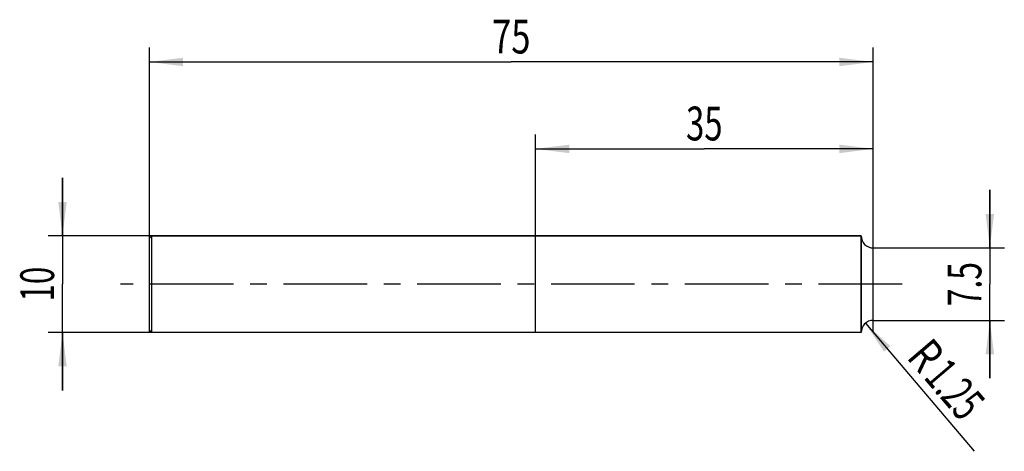
# Model space of a CAD drawing. Units: millimetres. Extents: x -13 to 89, y -17 to 27.
import ezdxf
from ezdxf.enums import TextEntityAlignment as Align

# ---------------------------------------------------------------- set-up
doc = ezdxf.new("R2010")
doc.units = ezdxf.units.MM
doc.header["$LTSCALE"] = 23.1
doc.linetypes.add('CENTER', pattern=[0.6, 0.375, -0.075, 0.075, -0.075])
doc.layers.get('0').update_dxf_attribs({"linetype": 'CONTINUOUS'})
for name, color, linetype in [('_03_2D_ZEICHNUNG_BEMASSUNGEN', 7, 'CONTINUOUS'), ('_21_KURVEN', 7, 'CONTINUOUS'), ('_22_FLAECHEN', 7, 'CONTINUOUS'), ('_30_VOLUMEN', 7, 'CONTINUOUS'), ('BG_STARTBEZUEGE', 7, 'CONTINUOUS'), ('CUT', 7, 'CONTINUOUS'), ('NOCUT', 7, 'CONTINUOUS')]:
    doc.layers.add(name, color=color, linetype=linetype)
doc.styles.get("Standard").update_dxf_attribs({"font": 'SIMPLEX.SHX', "width": 0.7})
doc.dimstyles.new('DIMSTYLE_1', dxfattribs={"dimtxt": 3.5, "dimasz": 3.5, "dimexe": 1.5, "dimexo": 0, "dimgap": 0.875, "dimtad": 1, "dimdsep": 46, "dimtxsty": 'STANDARD', "dimblk": '_FILLED', "dimblk1": '_FILLED', "dimblk2": '_FILLED', "dimcen": 0.09, "dimclrt": 2, "dimazin": 2, "dimtp": 0.2, "dimtm": 0.2, "dimtfac": 1, "dimtofl": 0, "dimtmove": 0, "dimatfit": 3, "dimldrblk": '_FILLED', "dimfxl": 1, "dimtolj": 1, "dimarcsym": 0})
doc.dimstyles.new('DIMSTYLE_2', dxfattribs={"dimtxt": 3.5, "dimasz": 3.5, "dimexe": 1.5, "dimexo": 0, "dimgap": 0.875, "dimtad": 1, "dimdsep": 46, "dimtxsty": 'STANDARD', "dimblk": '_FILLED', "dimblk1": '_FILLED', "dimblk2": '_FILLED', "dimcen": 0.09, "dimclrt": 2, "dimazin": 2, "dimtp": 0.3, "dimtm": 0.3, "dimtfac": 1, "dimtofl": 0, "dimtmove": 0, "dimatfit": 3, "dimldrblk": '_FILLED', "dimfxl": 1, "dimtolj": 1, "dimarcsym": 0})
doc.dimstyles.new('DIMSTYLE_3', dxfattribs={"dimtxt": 3.5, "dimasz": 3.5, "dimexe": 1.5, "dimexo": 0, "dimtad": 1, "dimdsep": 46, "dimtxsty": 'STANDARD', "dimblk": '_FILLED', "dimblk1": '_FILLED', "dimblk2": '_FILLED', "dimcen": 0.09, "dimclrt": 2, "dimazin": 2, "dimtp": 0.1, "dimtm": 0.1, "dimtfac": 1, "dimtofl": 0, "dimtmove": 0, "dimatfit": 3, "dimldrblk": '_FILLED', "dimfxl": 1, "dimtolj": 1, "dimarcsym": 0})

# ---------------------------------------------------------------- blocks, each defined once
blk = doc.blocks.new('_FILLED')
at = {"color": 0, "linetype": 'BYBLOCK'}
blk.add_solid([(0, 0), (-1, 0.125), (-1, -0.125)], dxfattribs=at)
blk = doc.blocks.new('*D0')
at = {"layer": '_03_2D_ZEICHNUNG_BEMASSUNGEN', "color": 7, "linetype": 'CONTINUOUS'}
for p, q in [((-9, 5), (-9, 11)), ((-9, 11), (-9, 0)), ((0.25, 5), (-10.5, 5)), ((-9, -11), (-9, 0)), ((0.25, -5), (-10.5, -5)), ((-9, -5), (-9, -11))]:
    blk.add_line(p, q, dxfattribs=at)
at = {"layer": '_03_2D_ZEICHNUNG_BEMASSUNGEN', "color": 7, "linetype": 'CONTINUOUS', "xscale": 3.5, "yscale": 3.5, "zscale": 3.5}
for p, rotation in [((-9, 5), 270), ((-9, -5), 90)]:
    blk.add_blockref('_FILLED', p, dxfattribs=dict(at, rotation=rotation))
at = {"layer": '_03_2D_ZEICHNUNG_BEMASSUNGEN', "color": 2, "linetype": 'CONTINUOUS', "width": 0.678571}
blk.add_text('10', height=3.5, rotation=90, dxfattribs=at).set_placement((-9.875, 0), align=Align.CENTER)
blk = doc.blocks.new('*D1')
at = {"layer": '_03_2D_ZEICHNUNG_BEMASSUNGEN', "color": 7, "linetype": 'CONTINUOUS'}
for p, q in [((0, -4.96), (0, 24.5)), ((75, -4.96), (75, 24.5)), ((0, 23), (37.5, 23)), ((75, 23), (37.5, 23))]:
    blk.add_line(p, q, dxfattribs=at)
at = {"layer": '_03_2D_ZEICHNUNG_BEMASSUNGEN', "color": 7, "linetype": 'CONTINUOUS', "xscale": 3.5, "yscale": 3.5, "zscale": 3.5, "rotation": 180}
blk.add_blockref('_FILLED', (0, 23), dxfattribs=at)
at = {"layer": '_03_2D_ZEICHNUNG_BEMASSUNGEN', "color": 7, "linetype": 'CONTINUOUS', "xscale": 3.5, "yscale": 3.5, "zscale": 3.5}
blk.add_blockref('_FILLED', (75, 23), dxfattribs=at)
at = {"layer": '_03_2D_ZEICHNUNG_BEMASSUNGEN', "color": 2, "linetype": 'CONTINUOUS', "width": 0.75}
blk.add_text('75', height=3.5, dxfattribs=at).set_placement((37.5, 23.88), align=Align.CENTER)
blk = doc.blocks.new('*D2')
at = {"layer": '_03_2D_ZEICHNUNG_BEMASSUNGEN', "color": 7, "linetype": 'CONTINUOUS'}
for p, q in [((40, -4.96), (40, 15.5)), ((75, -4.96), (75, 15.5)), ((40, 14), (57.5, 14)), ((75, 14), (57.5, 14))]:
    blk.add_line(p, q, dxfattribs=at)
at = {"layer": '_03_2D_ZEICHNUNG_BEMASSUNGEN', "color": 7, "linetype": 'CONTINUOUS', "xscale": 3.5, "yscale": 3.5, "zscale": 3.5, "rotation": 180}
blk.add_blockref('_FILLED', (40, 14), dxfattribs=at)
at = {"layer": '_03_2D_ZEICHNUNG_BEMASSUNGEN', "color": 7, "linetype": 'CONTINUOUS', "xscale": 3.5, "yscale": 3.5, "zscale": 3.5}
blk.add_blockref('_FILLED', (75, 14), dxfattribs=at)
at = {"layer": '_03_2D_ZEICHNUNG_BEMASSUNGEN', "color": 2, "linetype": 'CONTINUOUS', "width": 0.714286}
blk.add_text('35', height=3.5, dxfattribs=at).set_placement((57.5, 14.88), align=Align.CENTER)
blk = doc.blocks.new('*D3')
at = {"layer": '_03_2D_ZEICHNUNG_BEMASSUNGEN', "color": 7, "linetype": 'CONTINUOUS'}
blk.add_line((74.19, -4.05), (85.47, -17.3), dxfattribs=at)
at = {"layer": '_03_2D_ZEICHNUNG_BEMASSUNGEN', "color": 7, "linetype": 'CONTINUOUS', "xscale": 3.5, "yscale": 3.5, "zscale": 3.5, "rotation": 130.4010499074}
blk.add_blockref('_FILLED', (74.19, -4.05), dxfattribs=at)
at = {"layer": '_03_2D_ZEICHNUNG_BEMASSUNGEN', "color": 2, "linetype": 'CONTINUOUS'}
for s, width, p in [('R', 0.785714, (78.36, -7.6)), ('1.25', 0.660714, (80.14, -9.69))]:
    blk.add_text(s, height=3.5, rotation=-49.599, dxfattribs=dict(at, width=width)).set_placement(p)
blk = doc.blocks.new('*D4')
at = {"layer": '_03_2D_ZEICHNUNG_BEMASSUNGEN', "color": 7, "linetype": 'CONTINUOUS'}
for p, q in [((87.09, 3.75), (87.09, 9.75)), ((87.09, 9.75), (87.09, 0)), ((75, 3.75), (88.59, 3.75)), ((87.09, -9.75), (87.09, 0)), ((75, -3.75), (88.59, -3.75)), ((87.09, -3.75), (87.09, -9.75))]:
    blk.add_line(p, q, dxfattribs=at)
at = {"layer": '_03_2D_ZEICHNUNG_BEMASSUNGEN', "color": 7, "linetype": 'CONTINUOUS', "xscale": 3.5, "yscale": 3.5, "zscale": 3.5}
for p, rotation in [((87.09, 3.75), 270), ((87.09, -3.75), 90)]:
    blk.add_blockref('_FILLED', p, dxfattribs=dict(at, rotation=rotation))
at = {"layer": '_03_2D_ZEICHNUNG_BEMASSUNGEN', "color": 2, "linetype": 'CONTINUOUS', "width": 0.690476}
blk.add_text('7.5', height=3.5, rotation=90, dxfattribs=at).set_placement((86.21, 0), align=Align.CENTER)

msp = doc.modelspace()

# ---------------------------------------------------------------- linework, layer by layer
at = {"layer": '_21_KURVEN', "color": 5, "linetype": 'CONTINUOUS'}
msp.add_line((75, 0), (75, 3.75), dxfattribs=at)
msp.add_arc((75, 5), 1.25, 180, 270, dxfattribs=at)
at = {"layer": '_22_FLAECHEN', "color": 7, "linetype": 'CONTINUOUS'}
for p, q in [((73.75, 5), (73.75, -5)), ((75, -3.75), (75, 3.75))]:
    msp.add_line(p, q, dxfattribs=at)
for centre, start, end in [((75, 5), 180, 270), ((75, -5), 90, 180)]:
    msp.add_arc(centre, 1.25, start, end, dxfattribs=at)
at = {"layer": '_30_VOLUMEN', "color": 4, "linetype": 'CONTINUOUS'}
for p, q in [((0.25, 5), (0, 4.75)), ((0, -4.75), (0, 4.75)), ((0.25, -5), (0.25, 5)), ((73.75, 5), (0.25, 5)), ((73.75, -5), (73.75, 5)), ((0.25, -5), (0, -4.75)), ((73.75, -5), (0.25, -5))]:
    msp.add_line(p, q, dxfattribs=at)
at = {"layer": 'BG_STARTBEZUEGE', "color": 7, "linetype": 'CENTER'}
msp.add_line((78, 0), (-3, 0), dxfattribs=at)
at = {"layer": 'CUT', "color": 1, "linetype": 'CONTINUOUS'}
for p, q in [((73.75, 0), (73.75, 5)), ((75, 0), (75, 3.75))]:
    msp.add_line(p, q, dxfattribs=at)
msp.add_arc((75, 5), 1.25, 180, 270, dxfattribs=at)
at = {"layer": 'NOCUT', "color": 7, "linetype": 'CONTINUOUS'}
for p, q in [((0, 4.75), (0.25, 5)), ((0, 0), (0, 4.75)), ((0.25, 5), (73.75, 5)), ((73.75, 0), (73.75, 5))]:
    msp.add_line(p, q, dxfattribs=at)

# ---------------------------------------------------------------- dimensions: what is measured, and where the dimension line sits
at = {"layer": '_03_2D_ZEICHNUNG_BEMASSUNGEN', "color": 7, "linetype": 'CONTINUOUS'}
for base, p1, picture, middle in [((75, 23), (0, -4.956), '*D1', (37, 23)), ((75, 14), (40, -4.956), '*D2', (57, 14))]:
    dim = msp.add_linear_dim(base=base, p1=p1, p2=(75, -4.956), dimstyle='DIMSTYLE_2', dxfattribs=at)
    dim.commit()
    dim.dimension.update_dxf_attribs({"geometry": picture, "text_midpoint": middle, "dimtype": 160})
for base, p1, p2, picture, middle in [((-9, -5), (0.25, 5), (0.25, -5), '*D0', (-9, -0.5)), ((87.087, -3.75), (75, 3.75), (75, -3.75), '*D4', (87.087, -0.5))]:
    dim = msp.add_linear_dim(base=base, p1=p1, p2=p2, angle=270, dimstyle='DIMSTYLE_1', dxfattribs=at)
    dim.commit()
    dim.dimension.update_dxf_attribs({"geometry": picture, "text_midpoint": middle, "dimtype": 160})
dim = msp.add_radius_dim(center=(75, -5), mpoint=(74.19, -4.048), text='R<>', dimstyle='DIMSTYLE_3', override={"dimpost": '<>'}, dxfattribs=at)
dim.commit()
dim.dimension.update_dxf_attribs({"geometry": '*D3', "text_midpoint": (83.581, -11.032), "dimtype": 164})

doc.saveas('drawing.dxf')
